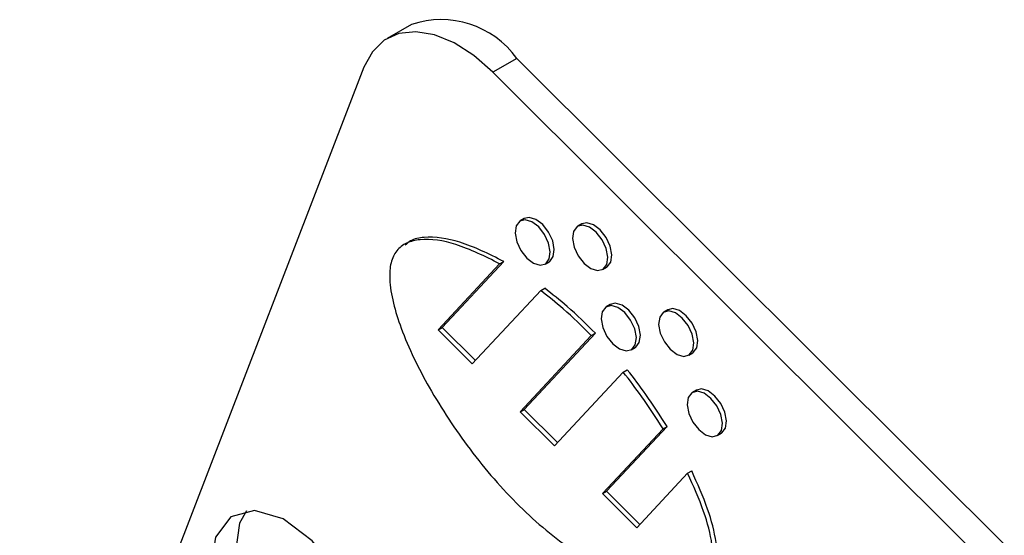
# Model space of a CAD drawing. Units: inches. Extents: x 4.5 to 94.5, y 4.5 to 70.9.
# Drawn here: x 27.2 to 28.1, y 32.3 to 32.7 of the extents above; entities that cross this region are included whole.
import ezdxf

# ---------------------------------------------------------------- set-up
doc = ezdxf.new("R2010")
doc.units = ezdxf.units.IN
doc.header["$LTSCALE"] = 9
doc.header["$MEASUREMENT"] = 0

msp = doc.modelspace()

# ---------------------------------------------------------------- linework, layer by layer
at = {"color": 7, "linetype": 'Continuous', "lineweight": 25}
for p, q in [((27.5842061, 32.7038325), (27.5630636, 32.6916272)), ((27.6769317, 32.6740368), (27.6557892, 32.6618315)), ((29.504205, 30.8511725), (27.6769317, 32.6740368)), ((27.5425007, 32.6662285), (27.2401947, 31.8816243)), ((29.4830625, 30.8389672), (27.6557892, 32.6618315)), ((27.6833606, 32.5331786), (27.679825, 32.5311375)), ((27.7338487, 32.5284318), (27.7303132, 32.5263908)), ((27.607613, 32.4354721), (27.6617363, 32.493486)), ((27.6111486, 32.4375131), (27.6652718, 32.495527)), ((27.6617363, 32.493486), (27.6652718, 32.495527)), ((27.7016982, 32.4932479), (27.7052338, 32.4952889)), ((27.7521864, 32.4885011), (27.755722, 32.4905422)), ((27.6977765, 32.4698347), (27.6377088, 32.405449)), ((27.6977765, 32.4698347), (27.701312, 32.4718757)), ((27.7589432, 32.4577783), (27.7554077, 32.4557373)), ((27.8094314, 32.4530315), (27.8058959, 32.4509905)), ((27.607613, 32.4354721), (27.6111486, 32.4375131)), ((27.6377088, 32.405449), (27.607613, 32.4354721)), ((27.6403993, 32.408333), (27.6111486, 32.4375131)), ((27.6798428, 32.3634166), (27.7422476, 32.4303073)), ((27.6833784, 32.3654576), (27.7457831, 32.4323484)), ((27.7422476, 32.4303073), (27.7457831, 32.4323484)), ((27.7772809, 32.4178476), (27.7808164, 32.4198886)), ((27.8277691, 32.4131008), (27.8313046, 32.4151419)), ((27.7703471, 32.3981444), (27.7099386, 32.3333935)), ((27.7703471, 32.3981444), (27.7738826, 32.4001855)), ((27.8345259, 32.382378), (27.8309904, 32.380337)), ((27.6798428, 32.3634166), (27.6833784, 32.3654576)), ((27.7099386, 32.3333935), (27.6798428, 32.3634166)), ((27.7126291, 32.3362775), (27.6833784, 32.3654576)), ((27.7520726, 32.2913611), (27.8052829, 32.3483964)), ((27.7556082, 32.2934021), (27.8088184, 32.3504374)), ((27.8052829, 32.3483964), (27.8088184, 32.3504374)), ((27.8528636, 32.3424473), (27.8563991, 32.3444883)), ((27.8268615, 32.3092439), (27.7821684, 32.261338)), ((27.8268615, 32.3092439), (27.830397, 32.3112849)), ((27.7520726, 32.2913611), (27.7556082, 32.2934021)), ((27.7821684, 32.261338), (27.7520726, 32.2913611)), ((27.7848589, 32.264222), (27.7556082, 32.2934021))]:
    msp.add_line(p, q, dxfattribs=at)
at = {"color": 7, "linetype": 'Continuous', "lineweight": 25, "flags": 128}
for points in [[(27.6557892, 32.6618315), (27.6390045, 32.6764886), (27.6217031, 32.6875672), (27.6045499, 32.6946417), (27.588204, 32.6974401), (27.5732937, 32.6958548), (27.5603918, 32.6899469), (27.5499943, 32.6799433), (27.5425007, 32.6662285)], [(27.7088323, 32.4997337), (27.7097504, 32.5060919), (27.7083159, 32.5136896), (27.7047472, 32.5213702), (27.6995875, 32.5279643), (27.6936225, 32.5324681), (27.6877601, 32.5341958), (27.6833606, 32.5331786)], [(27.7052968, 32.4976927), (27.7062149, 32.5040509), (27.7047804, 32.5116486), (27.7012116, 32.5193292), (27.696052, 32.5259233), (27.6900869, 32.5304271), (27.6842246, 32.5321548), (27.6793575, 32.5308435), (27.6762265, 32.5266928), (27.6753084, 32.5203346), (27.6767429, 32.5127368), (27.6803116, 32.5050563), (27.6854713, 32.4984622), (27.6914363, 32.4939584), (27.6972987, 32.4922307), (27.7021658, 32.493542), (27.7052968, 32.4976927)], [(27.7557849, 32.4929459), (27.7567031, 32.4993041), (27.7552686, 32.5069019), (27.7516998, 32.5145824), (27.7465402, 32.5211765), (27.7405751, 32.5256803), (27.7347128, 32.527408), (27.7298456, 32.5260967), (27.7267147, 32.521946), (27.7257966, 32.5155878), (27.7272311, 32.5079901), (27.7307998, 32.5003095), (27.7359595, 32.4937154), (27.7419245, 32.4892116), (27.7477869, 32.4874839), (27.752654, 32.4887952), (27.7557849, 32.4929459)], [(27.7593205, 32.4949869), (27.7602386, 32.5013451), (27.7588041, 32.5089429), (27.7552354, 32.5166234), (27.7500757, 32.5232176), (27.7441107, 32.5277213), (27.7382483, 32.529449), (27.7338487, 32.5284318)], [(27.7052338, 32.4952889), (27.7057013, 32.495583), (27.7088323, 32.4997337)], [(27.755722, 32.4905422), (27.7561895, 32.4908362), (27.7593205, 32.4949869)], [(27.7808794, 32.4222924), (27.7817975, 32.4286506), (27.780363, 32.4362483), (27.7767943, 32.4439289), (27.7716347, 32.450523), (27.7656696, 32.4550268), (27.7598073, 32.4567545), (27.7549401, 32.4554432), (27.7518092, 32.4512925), (27.7508911, 32.4449343), (27.7523256, 32.4373365), (27.7558943, 32.429656), (27.7610539, 32.4230619), (27.767019, 32.4185581), (27.7728813, 32.4168304), (27.7777485, 32.4181417), (27.7808794, 32.4222924)], [(27.784415, 32.4243334), (27.7853331, 32.4306916), (27.7838986, 32.4382893), (27.7803298, 32.4459699), (27.7751702, 32.452564), (27.7692051, 32.4570678), (27.7633428, 32.4587955), (27.7589432, 32.4577783)], [(27.8313676, 32.4175456), (27.8322857, 32.4239038), (27.8308512, 32.4315016), (27.8272825, 32.4391821), (27.8221228, 32.4457762), (27.8161578, 32.45028), (27.8102954, 32.4520077), (27.8054283, 32.4506964), (27.8022974, 32.4465457), (27.8013792, 32.4401875), (27.8028138, 32.4325898), (27.8063825, 32.4249092), (27.8115421, 32.4183151), (27.8175072, 32.4138113), (27.8233695, 32.4120836), (27.8282367, 32.4133949), (27.8313676, 32.4175456)], [(27.8349032, 32.4195866), (27.8358213, 32.4259448), (27.8343868, 32.4335426), (27.830818, 32.4412231), (27.8256584, 32.4478173), (27.8196933, 32.452321), (27.813831, 32.4540488), (27.8094314, 32.4530315)], [(27.7808164, 32.4198886), (27.781284, 32.4201827), (27.784415, 32.4243334)], [(27.8313046, 32.4151419), (27.8317722, 32.4154359), (27.8349032, 32.4195866)], [(27.8564621, 32.3468921), (27.8573802, 32.3532503), (27.8559457, 32.360848), (27.852377, 32.3685286), (27.8472173, 32.3751227), (27.8412523, 32.3796265), (27.8353899, 32.3813542), (27.8305228, 32.3800429), (27.8273918, 32.3758922), (27.8264737, 32.369534), (27.8279082, 32.3619362), (27.831477, 32.3542557), (27.8366366, 32.3476616), (27.8426017, 32.3431578), (27.848464, 32.3414301), (27.8533312, 32.3427414), (27.8564621, 32.3468921)], [(27.8599976, 32.3489331), (27.8609157, 32.3552913), (27.8594812, 32.3628891), (27.8559125, 32.3705696), (27.8507529, 32.3771637), (27.8447878, 32.3816675), (27.8389255, 32.3833952), (27.8345259, 32.382378)], [(27.8563991, 32.3444883), (27.8568667, 32.3447824), (27.8599976, 32.3489331)], [(27.536699, 32.1289259), (27.5406338, 32.1561754), (27.5344859, 32.1887371), (27.5191913, 32.2216538), (27.4970785, 32.2499143), (27.471514, 32.2692161), (27.4463897, 32.2766207), (27.4255305, 32.2710008), (27.4121122, 32.2532121), (27.4081774, 32.2259626), (27.4143253, 32.1934009), (27.4296199, 32.1604841), (27.4517326, 32.1322237), (27.4772972, 32.1129219), (27.5024215, 32.1055172), (27.5232806, 32.1111371), (27.536699, 32.1289259)], [(27.4393129, 32.2762724), (27.4332547, 32.2654174), (27.4293199, 32.2381679), (27.4354678, 32.2056062), (27.4507624, 32.1726894), (27.4728751, 32.144429), (27.4984397, 32.1251272), (27.523564, 32.1177225), (27.5306408, 32.1180708)]]:
    msp.add_lwpolyline(points, dxfattribs=at)
at = {"color": 7, "linetype": 'Continuous', "lineweight": 25}
msp.add_arc((27.610287, 32.6258164), 0.0822601, 35.8874143, 108.4848252, dxfattribs=at)
for points, knots in [([(27.6652718, 32.495527), (27.6523022, 32.5020027), (27.6280997, 32.5140869), (27.6005917, 32.5180509), (27.5847778, 32.5152627), (27.5801822, 32.5111914), (27.5786165, 32.5098043)], [0, 0, 0, 0, 0.41029944, 0.76565851, 0.9201602, 1, 1, 1, 1]), ([(27.6617363, 32.493486), (27.6487972, 32.4999149), (27.6246516, 32.5119119), (27.5968292, 32.5163579), (27.5799296, 32.5124305), (27.5708772, 32.5057525), (27.5656154, 32.4947358), (27.564205, 32.4723891), (27.5748624, 32.4334202), (27.6000039, 32.3821096), (27.6354328, 32.328451), (27.6784836, 32.2786526), (27.7254331, 32.2396864), (27.7665096, 32.2158686), (27.7988892, 32.2045053), (27.8218854, 32.202005), (27.8395657, 32.207171), (27.8496278, 32.2225748), (27.8492028, 32.2473645), (27.8413234, 32.2771578), (27.8318976, 32.2980704), (27.8268615, 32.3092439)], [0, 0, 0, 0, 0.07033647, 0.13125467, 0.15774046, 0.18191111, 0.20489273, 0.22849998, 0.28953768, 0.3639265, 0.44773392, 0.53561337, 0.62335928, 0.70665955, 0.75713437, 0.80191188, 0.84062905, 0.87527886, 0.91124831, 0.95258066, 1, 1, 1, 1]), ([(27.7422476, 32.4303073), (27.7341, 32.4383888), (27.7195935, 32.4527775), (27.7044255, 32.4646363), (27.6977765, 32.4698347)], [0, 0, 0, 0, 0.56164667, 1, 1, 1, 1]), ([(27.7457831, 32.4323484), (27.7376356, 32.4404298), (27.723129, 32.4548186), (27.707961, 32.4666774), (27.701312, 32.4718757)], [0, 0, 0, 0, 0.56164667, 1, 1, 1, 1]), ([(27.8052829, 32.3483964), (27.7991884, 32.3579154), (27.7881662, 32.3751308), (27.7758522, 32.3910344), (27.7703471, 32.3981444)], [0, 0, 0, 0, 0.55293227, 1, 1, 1, 1]), ([(27.8088184, 32.3504374), (27.8027239, 32.3599564), (27.7917017, 32.3771718), (27.7793878, 32.3930755), (27.7738826, 32.4001855)], [0, 0, 0, 0, 0.55293227, 1, 1, 1, 1]), ([(27.8355983, 32.208892), (27.8380212, 32.2095207), (27.8456348, 32.2114963), (27.8529989, 32.2249353), (27.8527901, 32.2493049), (27.8448429, 32.27923), (27.8354276, 32.3001223), (27.830397, 32.3112849)], [0, 0, 0, 0, 0.09213302, 0.2895179, 0.49442022, 0.72987264, 1, 1, 1, 1])]:
    msp.add_open_spline(points, degree=3, knots=knots, dxfattribs=at)

doc.saveas('drawing.dxf')
